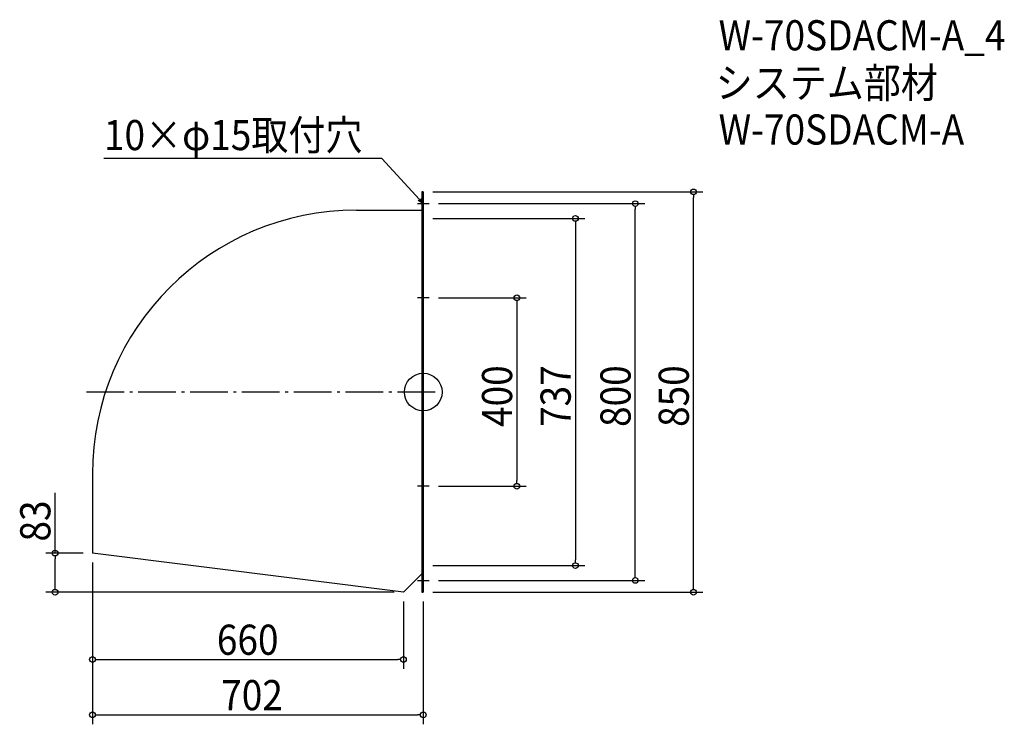
# Model space of a CAD drawing. Extents: x -856 to 1233, y -705 to 790.
import ezdxf

# ---------------------------------------------------------------- set-up
doc = ezdxf.new("R2010")
doc.units = 0
doc.header["$LTSCALE"] = 20
doc.header["$MEASUREMENT"] = 0
doc.header["$PDMODE"] = 3
doc.header["$PDSIZE"] = -2
doc.linetypes.add('DASHDOT', pattern=[5.5, 4, -0.6, 0.3, -0.6])
doc.layers.get('0').update_dxf_attribs({"linetype": 'CONTINUOUS'})
for name, color, linetype in [('ARRANGE', 1, 'CONTINUOUS'), ('BASIS', 6, 'DASHDOT'), ('DETAIL', 5, 'CONTINUOUS'), ('ETC', 61, 'CONTINUOUS'), ('NOTE', 4, 'CONTINUOUS'), ('OUTLINE', 3, 'CONTINUOUS'), ('SIZE', 30, 'CONTINUOUS')]:
    doc.layers.add(name, color=color, linetype=linetype)
doc.styles.get("Standard").update_dxf_attribs({"font": 'SIMPLEX.shx', "width": 0.9, "height": 64, "bigfont": 'BIGFONT.shx'})

# ---------------------------------------------------------------- blocks, each defined once
blk = doc.blocks.new('_OPEN30')
at = {"color": 0, "linetype": 'ByBlock'}
for p, q in [((-1, 0.27), (0, 0)), ((0, 0), (-1, -0.27)), ((0, 0), (-1, 0))]:
    blk.add_line(p, q, dxfattribs=at)
blk = doc.blocks.new('*U68')
at = {"layer": 'NOTE'}
blk.add_lwpolyline([(-8.1, 408.8), (-87.9, 495.5), (-677.6, 495.5)], dxfattribs=at)
at = {"layer": 'NOTE', "xscale": 12, "yscale": 12, "zscale": 12, "rotation": 312.6090116116891}
blk.add_blockref('_OPEN30', (0, 400), dxfattribs=at)
blk = doc.blocks.new('*U69')
at = {"layer": 'NOTE', "width": 0.9}
blk.add_text('10×φ15取付穴', height=64, dxfattribs=at).set_placement((-677.6, 513.5))
blk = doc.blocks.new('_DOTBLANK')
at = {"color": 0, "linetype": 'ByBlock'}
blk.add_line((-0.5, 0), (-1, 0), dxfattribs=at)
blk.add_circle((0, 0), 0.5, dxfattribs=at)

msp = doc.modelspace()

# ---------------------------------------------------------------- linework, layer by layer
at = {"layer": 'ARRANGE'}
msp.add_circle((0, 0), 40, dxfattribs=at)
msp.add_point((0, 0), dxfattribs=at)
at = {"layer": 'BASIS'}
msp.add_line((25, 0), (-727, 0), dxfattribs=at)
at = {"layer": 'DETAIL'}
for p, q in [((-3, 425), (-3, -425)), ((0, 425), (-3, 425)), ((0, 425), (0, -425)), ((-142, 386), (-3, 386)), ((-702, -174), (-702, -342)), ((-42, -425), (-702, -342)), ((-3, -386), (-42, -425)), ((-3, -425), (0, -425))]:
    msp.add_line(p, q, dxfattribs=at)
msp.add_arc((-142, -174), 560, 90, 180, dxfattribs=at)
at = {"layer": 'NOTE'}
for p, q in [((-12.5, 400), (12.5, 400)), ((0, 412.5), (0, 387.5)), ((0, 212.5), (0, 187.5)), ((12.5, 200), (-12.5, 200)), ((0, -187.5), (0, -212.5)), ((12.5, -200), (-12.5, -200)), ((0, -387.5), (0, -412.5)), ((-12.5, -400), (12.5, -400))]:
    msp.add_line(p, q, dxfattribs=at)
at = {"layer": 'OUTLINE'}
for p, q in [((-3, 425), (-3, -425)), ((-3, 425), (0, 425)), ((0, 425), (0, -425)), ((-142, 386), (-3, 386)), ((-702, -174), (-702, -342)), ((-42, -425), (-702, -342)), ((-3, -386), (-42, -425)), ((0, -425), (-3, -425))]:
    msp.add_line(p, q, dxfattribs=at)
msp.add_arc((-142, -174), 560, 90, 180, dxfattribs=at)
at = {"layer": 'SIZE'}
for p, q in [((20, 425), (593.6, 425)), ((32.5, 400), (470, 400)), ((573.6, -413), (573.6, 413)), ((450, -388), (450, 388)), ((20, 368.5), (342.9, 368.5)), ((322.9, 356.5), (322.9, -356.5)), ((32.5, 200), (218.6, 200)), ((198.6, 188), (198.6, -188)), ((32.5, -200), (218.6, -200)), ((-781.3, -342), (-781.3, -214.2)), ((-722, -342), (-801.3, -342)), ((-781.3, -413), (-781.3, -354)), ((-702, -362), (-702, -587.8)), ((-702, -362), (-702, -705.4)), ((20, -368.5), (342.9, -368.5)), ((32.5, -400), (470, -400)), ((-62, -425), (-801.3, -425)), ((20, -425), (593.6, -425)), ((-42, -445), (-42, -587.8)), ((0, -445), (0, -705.4)), ((-690, -567.8), (-54, -567.8)), ((-690, -685.4), (-12, -685.4))]:
    msp.add_line(p, q, dxfattribs=at)

# ---------------------------------------------------------------- block references
for name in ['*U69', '*U68']:
    msp.add_blockref(name, (0, 0))
at = {"layer": 'SIZE', "xscale": 12, "yscale": 12, "zscale": 12}
for p, rotation in [((573.6, 425), 90), ((450, 400), 90), ((322.9, 368.5), 90), ((198.6, 200), 90), ((198.6, -200), 270), ((-781.3, -342), 90), ((322.9, -368.5), 270), ((450, -400), 270), ((-781.3, -425), 270), ((573.6, -425), 270), ((-702, -567.8), 180), ((-702, -685.4), 180)]:
    msp.add_blockref('_DOTBLANK', p, dxfattribs=dict(at, rotation=rotation))
for p in [(-42, -567.8), (0, -685.4)]:
    msp.add_blockref('_DOTBLANK', p, dxfattribs=at)

# ---------------------------------------------------------------- texts
at = {"layer": 'ETC', "width": 0.9}
for s, p in [('W-70SDACM-A_4', (626.8, 725.3)), ('システム部材', (620.6, 624.4)), ('W-70SDACM-A', (626.8, 525.3))]:
    msp.add_text(s, height=64, dxfattribs=at).set_placement(p)
at = {"layer": 'SIZE', "width": 0.9}
for s, p in [('400', (188.6, -74.1)), ('737', (312.9, -74.1)), ('800', (440, -74.1)), ('850', (563.6, -74.1)), ('83', (-791.3, -317.4))]:
    msp.add_text(s, height=64, rotation=90, dxfattribs=at).set_placement(p)
for s, p in [('660', (-438, -557.8)), ('702', (-428.7, -675.4))]:
    msp.add_text(s, height=64, dxfattribs=at).set_placement(p)

doc.saveas('drawing.dxf')
